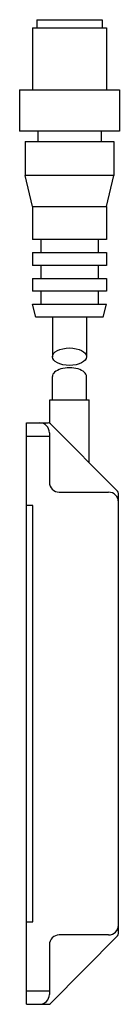
# Model space of a CAD drawing. Units: millimetres. Extents: x 57 to 72, y 14 to 163.
import ezdxf

# ---------------------------------------------------------------- set-up
doc = ezdxf.new("R2010")
doc.units = ezdxf.units.MM
doc.header["$LTSCALE"] = 11.56733
doc.layers.get('0').update_dxf_attribs({"linetype": 'CONTINUOUS'})

msp = doc.modelspace()

# ---------------------------------------------------------------- linework, layer by layer
at = {"color": 7}
for p, q in [((59.5, 163.44), (59.5, 162.19)), ((59.5, 163.44), (69.45, 163.44)), ((69.45, 163.44), (69.45, 162.19)), ((58.86, 162.19), (58.86, 152.82)), ((58.86, 162.19), (70.08, 162.19)), ((70.08, 162.19), (70.08, 152.82)), ((56.89, 152.82), (56.89, 146.57)), ((56.89, 152.82), (72.06, 152.82)), ((72.06, 152.82), (72.06, 146.57)), ((72.06, 146.57), (56.89, 146.57)), ((59.65, 146.57), (59.65, 145.01)), ((69.29, 146.57), (69.29, 145.01)), ((57.76, 145.01), (57.76, 139.85)), ((57.76, 145.01), (71.19, 145.01)), ((71.19, 145.01), (71.19, 139.85)), ((58.86, 135.16), (57.76, 139.85)), ((71.19, 139.85), (57.76, 139.85)), ((70.08, 135.16), (71.19, 139.85)), ((58.86, 135.16), (58.86, 130.16)), ((58.86, 135.16), (70.08, 135.16)), ((70.08, 135.16), (70.08, 130.16)), ((70.08, 130.16), (58.86, 130.16)), ((60.13, 130.16), (60.13, 128.21)), ((68.82, 130.16), (68.82, 128.21)), ((58.86, 128.21), (58.86, 126.26)), ((58.86, 128.21), (70.08, 128.21)), ((70.08, 128.21), (70.08, 126.26)), ((70.08, 126.26), (58.86, 126.26)), ((60.13, 126.26), (60.13, 124.3)), ((68.82, 126.26), (68.82, 124.3)), ((58.86, 124.3), (58.86, 122.35)), ((58.86, 124.3), (70.08, 124.3)), ((70.08, 124.3), (70.08, 122.35)), ((70.08, 122.35), (58.86, 122.35)), ((60.13, 122.35), (60.13, 120.4)), ((68.82, 122.35), (68.82, 120.4)), ((59.34, 118.44), (58.86, 120.4)), ((58.86, 120.4), (70.08, 120.4)), ((69.61, 118.44), (70.08, 120.4)), ((69.61, 118.44), (59.34, 118.44)), ((61.87, 118.44), (61.87, 112.44)), ((67.07, 118.44), (67.07, 112.44)), ((61.87, 105.94), (61.87, 109.44)), ((67.07, 105.94), (67.07, 109.44)), ((61.47, 102.37), (61.47, 105.94)), ((61.47, 105.94), (67.47, 105.94)), ((67.47, 96.39), (67.47, 105.94)), ((57.92, 14.44), (57.92, 102.44)), ((57.92, 102.44), (61.22, 102.44)), ((71.78, 92.09), (61.57, 102.3)), ((57.92, 100.44), (61.42, 100.44)), ((61.42, 100.94), (61.42, 93.44)), ((62.92, 91.94), (70.42, 91.94)), ((71.92, 25.15), (71.92, 91.74)), ((58.92, 89.94), (57.92, 89.94)), ((58.92, 26.94), (58.92, 89.94)), ((57.92, 26.94), (58.92, 26.94)), ((61.57, 14.59), (71.78, 24.8)), ((70.42, 24.94), (62.92, 24.94)), ((61.42, 23.44), (61.42, 15.94)), ((61.42, 16.44), (57.92, 16.44)), ((57.92, 14.44), (61.22, 14.44))]:
    msp.add_line(p, q, dxfattribs=at)
for centre, radius, start, end in [((59.92, 100.94), 1.5, 0, 90), ((61.22, 101.94), 0.5, 45, 90), ((62.92, 93.44), 1.5, 180, 270), ((70.42, 90.44), 1.5, 0, 90), ((71.42, 91.74), 0.5, 0, 45), ((70.42, 26.44), 1.5, 270, 360), ((62.92, 23.44), 1.5, 90, 180), ((71.42, 25.15), 0.5, 315, 360), ((59.92, 15.94), 1.5, 270, 360), ((61.22, 14.94), 0.5, 270, 315)]:
    msp.add_arc(centre, radius, start, end, dxfattribs=at)
msp.add_ellipse((64.47, 112.44), major_axis=(2.6, 0), ratio=0.509525, dxfattribs=at)
msp.add_ellipse((64.47, 109.44), major_axis=(2.6, 0), ratio=0.509525, start_param=6.283185, end_param=9.424778, dxfattribs=at)

doc.saveas('drawing.dxf')
